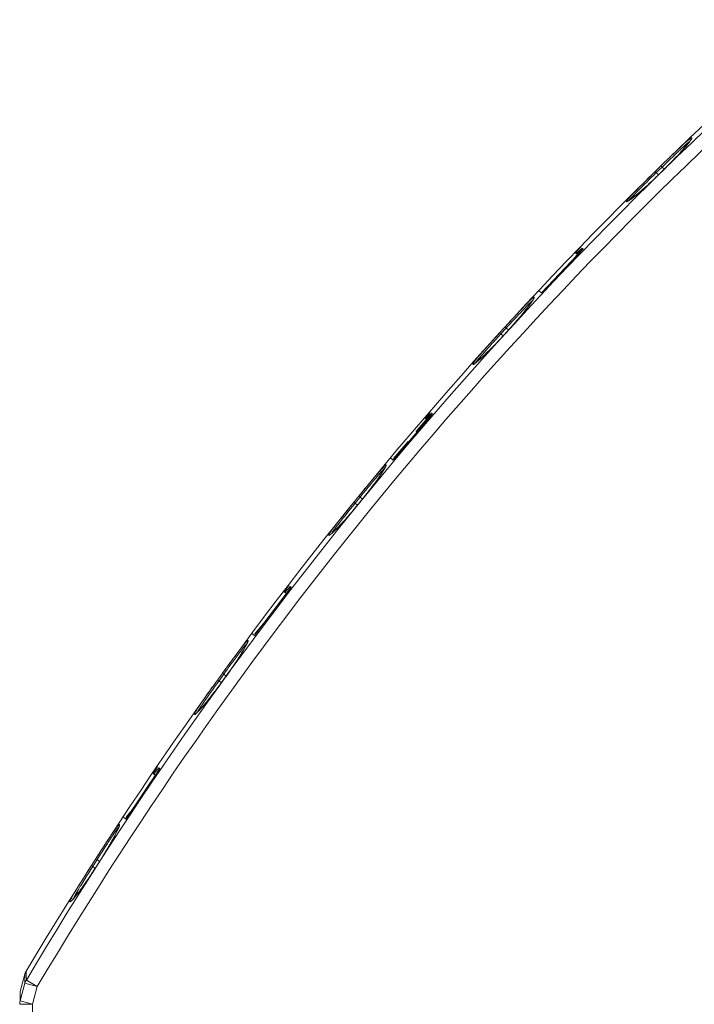
# Model space of a CAD drawing. Extents: x 78 to 1156, y 37 to 784.
# Drawn here: x 78 to 221, y 537 to 746 of the extents above; entities that cross this region are included whole.
import ezdxf

# ---------------------------------------------------------------- set-up
doc = ezdxf.new("R2010")
doc.units = 0
doc.header["$MEASUREMENT"] = 0
doc.layers.add('Layer 1', color=7, linetype='Continuous')

msp = doc.modelspace()

# ---------------------------------------------------------------- linework, layer by layer
at = {"layer": 'Layer 1', "color": 7, "lineweight": 18, "true_color": 0xffffff}
for points in [[(220.41, 720.58), (220.44, 720.66), (220.45, 720.69), (220.46, 720.72), (220.46, 720.75), (220.46, 720.76), (220.45, 720.77), (220.44, 720.78), (220.42, 720.78), (220.4, 720.78), (220.35, 720.76), (220.27, 720.72), (220.18, 720.66), (220.07, 720.59), (219.94, 720.49), (219.64, 720.24), (219.27, 719.92), (218.84, 719.53), (218.35, 719.09), (217.81, 718.59), (217.26, 718.07), (216.6, 717.44), (216.59, 717.42), (215.93, 716.79), (215.27, 716.16), (215.19, 716.07), (214.54, 715.44), (213.88, 714.81)], [(214.12, 714.56), (214.26, 714.69), (214.84, 715.25), (215.42, 715.82), (216.01, 716.38), (216.31, 716.67), (216.89, 717.22), (217.13, 717.45), (217.72, 718.01), (217.87, 718.15), (218.46, 718.7), (218.51, 718.74), (219.11, 719.28), (219.64, 719.74), (219.87, 719.92), (220.05, 720.06)], [(214.65, 714.17), (215.08, 714.59), (215.68, 715.19), (216.08, 715.59), (216.67, 716.21), (217.01, 716.56), (217.59, 717.18), (217.84, 717.45), (218.42, 718.09), (218.56, 718.25), (219.12, 718.89), (219.14, 718.92), (219.69, 719.58), (219.92, 719.87), (220.11, 720.13), (220.26, 720.34), (220.37, 720.51)], [(220.36, 720.55), (220.36, 720.54), (220.36, 720.53), (220.35, 720.52), (220.35, 720.51), (220.34, 720.5), (220.33, 720.48), (220.32, 720.46), (220.31, 720.44), (220.29, 720.42), (220.28, 720.39), (220.26, 720.37), (220.25, 720.34), (220.23, 720.31), (220.2, 720.28), (220.18, 720.25), (220.16, 720.21), (220.13, 720.17), (220.1, 720.13), (220.08, 720.09), (220.04, 720.05), (220.01, 720), (219.98, 719.96), (219.94, 719.91), (219.9, 719.86), (219.86, 719.81)], [(220.37, 720.51), (220.37, 720.52), (220.38, 720.53), (220.38, 720.54), (220.38, 720.54), (220.38, 720.54), (220.39, 720.55), (220.39, 720.56), (220.39, 720.57), (220.4, 720.57), (220.4, 720.58), (220.41, 720.58)], [(218.13, 717.77), (217.91, 717.52)], [(218.34, 718.01), (218.13, 717.77)], [(218.54, 718.23), (218.34, 718.01)], [(218.72, 718.44), (218.54, 718.23)], [(218.89, 718.63), (218.72, 718.44)], [(219.05, 718.81), (218.89, 718.63)], [(219.19, 718.98), (219.05, 718.81)], [(219.33, 719.15), (219.19, 718.98)], [(219.45, 719.3), (219.33, 719.15)], [(219.57, 719.44), (219.45, 719.3)], [(219.67, 719.57), (219.57, 719.44)], [(219.77, 719.69), (219.67, 719.57)], [(219.86, 719.81), (219.77, 719.69)], [(216.47, 716), (216.11, 715.63)], [(216.8, 716.35), (216.47, 716)], [(217.11, 716.67), (216.8, 716.35)], [(217.4, 716.97), (217.11, 716.67)], [(217.66, 717.26), (217.4, 716.97)], [(217.91, 717.52), (217.66, 717.26)], [(212.67, 713.62), (212.58, 713.53), (211.94, 712.9), (211.29, 712.26), (211.27, 712.25), (210.63, 711.61), (209.99, 710.97), (209.38, 710.36), (208.82, 709.8), (208.31, 709.27), (207.85, 708.8), (207.46, 708.38), (207.13, 708.02), (206.99, 707.86), (206.88, 707.72), (206.78, 707.59), (206.7, 707.49), (206.64, 707.4), (206.6, 707.33), (206.58, 707.28), (206.58, 707.25), (206.58, 707.24), (206.59, 707.23), (206.61, 707.22), (206.62, 707.22), (206.65, 707.22), (206.67, 707.23), (206.71, 707.24), (206.79, 707.28)], [(212.67, 713.62), (212.9, 713.38)], [(212.9, 713.38), (214.12, 714.56)], [(214.85, 714.36), (213.15, 712.7)], [(214.12, 714.56), (213.88, 714.81)], [(214.62, 714.14), (214.12, 714.56)], [(215.3, 714.81), (214.85, 714.36)], [(215.72, 715.24), (215.3, 714.81)], [(216.11, 715.63), (215.72, 715.24)], [(206.86, 707.31), (207.04, 707.42), (207.26, 707.58), (207.53, 707.77), (207.83, 707.99), (207.86, 708.02), (208.54, 708.56), (208.71, 708.7), (209.37, 709.25), (209.66, 709.49), (210.31, 710.06), (210.68, 710.39), (211.32, 710.97), (211.73, 711.36), (212.37, 711.95), (212.81, 712.37), (213.43, 712.98)], [(207.16, 707.51), (207.28, 707.68), (207.45, 707.87), (207.65, 708.11), (207.89, 708.37), (207.92, 708.4), (208.49, 708.99), (208.63, 709.15), (209.21, 709.73), (209.45, 709.98), (210.04, 710.56), (210.36, 710.88), (210.94, 711.46), (211.32, 711.83), (211.91, 712.4), (212.32, 712.8), (212.9, 713.38)], [(211.92, 711.53), (211.63, 711.27)], [(212.22, 711.81), (211.92, 711.53)], [(212.52, 712.1), (212.22, 711.81)], [(212.83, 712.4), (212.52, 712.1)], [(213.15, 712.7), (212.83, 712.4)], [(212.9, 713.38), (213.41, 712.95)], [(209.64, 709.49), (209.44, 709.31)], [(209.86, 709.67), (209.64, 709.49)], [(210.09, 709.87), (209.86, 709.67)], [(210.32, 710.08), (210.09, 709.87)], [(210.57, 710.3), (210.32, 710.08)], [(210.82, 710.52), (210.57, 710.3)], [(211.08, 710.76), (210.82, 710.52)], [(211.35, 711.01), (211.08, 710.76)], [(211.63, 711.27), (211.35, 711.01)], [(206.79, 707.28), (206.79, 707.28), (206.8, 707.28), (206.81, 707.29), (206.81, 707.29), (206.82, 707.29), (206.82, 707.3), (206.83, 707.3), (206.84, 707.31), (206.84, 707.31), (206.85, 707.31), (206.86, 707.31)], [(207.46, 707.72), (207.38, 707.66), (207.34, 707.64), (207.3, 707.61), (207.26, 707.58), (207.22, 707.56), (207.19, 707.53), (207.16, 707.51), (207.13, 707.49), (207.1, 707.47), (207.07, 707.45), (207.04, 707.44), (207.02, 707.42), (206.99, 707.41), (206.97, 707.4), (206.95, 707.38), (206.93, 707.37), (206.91, 707.36), (206.89, 707.35), (206.88, 707.35), (206.86, 707.34), (206.85, 707.33), (206.84, 707.33), (206.83, 707.32), (206.83, 707.32), (206.82, 707.31)], [(207.55, 707.79), (207.46, 707.72)], [(207.65, 707.86), (207.55, 707.79)], [(207.76, 707.95), (207.65, 707.86)], [(207.87, 708.03), (207.76, 707.95)], [(207.99, 708.12), (207.87, 708.03)], [(208.11, 708.22), (207.99, 708.12)], [(208.25, 708.33), (208.11, 708.22)], [(208.39, 708.44), (208.25, 708.33)], [(208.54, 708.56), (208.39, 708.44)], [(208.71, 708.7), (208.54, 708.56)], [(208.87, 708.84), (208.71, 708.7)], [(209.05, 708.99), (208.87, 708.84)], [(209.24, 709.14), (209.05, 708.99)], [(209.44, 709.31), (209.24, 709.14)], [(197.43, 697.22), (188.54, 687.9)], [(195.28, 694.99), (197.05, 697.1)], [(196.94, 697.63), (195.81, 696.37)], [(197.23, 697.39), (195.96, 696.25)], [(196.94, 697.63), (196.87, 697.69)], [(197.19, 696.98), (197.05, 697.1)], [(197.43, 697.22), (197.23, 697.39)], [(196.18, 696.07), (195.81, 696.37)], [(186.99, 686.79), (187.02, 686.87), (187.03, 686.9), (187.04, 686.93), (187.04, 686.96), (187.04, 686.97), (187.03, 686.99), (187.02, 686.99), (187, 686.99), (186.98, 686.99), (186.93, 686.97), (186.86, 686.93), (186.77, 686.87), (186.67, 686.78), (186.55, 686.69), (186.41, 686.56), (186.26, 686.42), (185.91, 686.08), (185.5, 685.68), (185.04, 685.2), (184.54, 684.68), (183.99, 684.1), (183.4, 683.47), (183.39, 683.45), (182.77, 682.79), (182.15, 682.12), (182.07, 682.03), (181.46, 681.36), (180.85, 680.69)], [(181.61, 680.05), (182.01, 680.5), (182.58, 681.14), (182.95, 681.56), (183.51, 682.21), (183.83, 682.58), (184.38, 683.24), (184.61, 683.52), (185.14, 684.19), (185.28, 684.35), (185.8, 685.03), (185.82, 685.06), (186.33, 685.75), (186.54, 686.05), (186.72, 686.32), (186.86, 686.54), (186.96, 686.72)], [(186.95, 686.76), (186.95, 686.75), (186.95, 686.75), (186.94, 686.74), (186.94, 686.72), (186.93, 686.71), (186.93, 686.7), (186.92, 686.68), (186.91, 686.66), (186.9, 686.64), (186.89, 686.62), (186.87, 686.59), (186.86, 686.57), (186.84, 686.53), (186.82, 686.5), (186.81, 686.47), (186.78, 686.44), (186.76, 686.4), (186.74, 686.36), (186.71, 686.32), (186.69, 686.28), (186.66, 686.24), (186.63, 686.19), (186.6, 686.14), (186.56, 686.1), (186.53, 686.04)], [(186.96, 686.72), (186.96, 686.72), (186.96, 686.73), (186.97, 686.74), (186.97, 686.74), (186.97, 686.75), (186.97, 686.76), (186.98, 686.76), (186.98, 686.77), (186.98, 686.78), (186.99, 686.78), (186.99, 686.79)], [(187.99, 688.36), (188.54, 687.9)], [(181.09, 680.46), (181.24, 680.62), (181.79, 681.22), (182.34, 681.81), (182.89, 682.41), (183.18, 682.72), (183.73, 683.31), (183.96, 683.55), (184.52, 684.14), (184.66, 684.29), (185.22, 684.88), (185.26, 684.92), (185.83, 685.49), (186.32, 685.97), (186.53, 686.16), (186.7, 686.3)], [(185.39, 684.5), (185.22, 684.28)], [(185.55, 684.7), (185.39, 684.5)], [(185.69, 684.89), (185.55, 684.7)], [(185.83, 685.07), (185.69, 684.89)], [(185.96, 685.24), (185.83, 685.07)], [(186.07, 685.4), (185.96, 685.24)], [(186.18, 685.55), (186.07, 685.4)], [(186.28, 685.68), (186.18, 685.55)], [(186.37, 685.81), (186.28, 685.68)], [(186.45, 685.93), (186.37, 685.81)], [(186.53, 686.04), (186.45, 685.93)], [(183.61, 682.32), (183.3, 681.96)], [(183.89, 682.66), (183.61, 682.32)], [(184.16, 682.97), (183.89, 682.66)], [(184.4, 683.27), (184.16, 682.97)], [(184.63, 683.55), (184.4, 683.27)], [(184.84, 683.81), (184.63, 683.55)], [(185.04, 684.05), (184.84, 683.81)], [(185.22, 684.28), (185.04, 684.05)], [(179.95, 679.21), (181.09, 680.46)], [(181.79, 680.26), (180.1, 678.41)], [(181.09, 680.46), (180.85, 680.69)], [(181.59, 680.05), (181.09, 680.46)], [(182.21, 680.73), (181.79, 680.26)], [(182.6, 681.17), (182.21, 680.73)], [(182.96, 681.57), (182.6, 681.17)], [(183.3, 681.96), (182.96, 681.57)], [(179.7, 679.44), (179.62, 679.35), (179.01, 678.68), (178.41, 678.01), (178.39, 677.99), (177.78, 677.32), (177.18, 676.65), (176.61, 676.02), (176.08, 675.41), (175.6, 674.87), (175.17, 674.37), (174.81, 673.93), (174.5, 673.55), (174.38, 673.38), (174.27, 673.24), (174.18, 673.11), (174.11, 673), (174.05, 672.91), (174.02, 672.83), (174, 672.78), (174, 672.76), (174, 672.75), (174.01, 672.73), (174.03, 672.73), (174.04, 672.73), (174.07, 672.73), (174.09, 672.74), (174.13, 672.75), (174.2, 672.79)], [(174.27, 672.83), (174.44, 672.95), (174.65, 673.11), (174.9, 673.31), (175.19, 673.55), (175.22, 673.58), (175.86, 674.15), (176.02, 674.29), (176.65, 674.88), (176.91, 675.14), (177.53, 675.74), (177.87, 676.08), (178.48, 676.7), (178.87, 677.1), (179.47, 677.73), (179.88, 678.17), (180.46, 678.8)], [(174.6, 673.08), (174.72, 673.25), (174.88, 673.46), (175.07, 673.71), (175.3, 673.99), (175.33, 674.03), (175.86, 674.65), (175.99, 674.8), (176.53, 675.42), (176.75, 675.67), (177.3, 676.28), (177.59, 676.61), (178.14, 677.22), (178.31, 677.41), (178.86, 678.01), (179.4, 678.61), (179.95, 679.21)], [(179.7, 679.44), (179.95, 679.21)], [(180.1, 678.41), (179.73, 678.01)], [(179.95, 679.21), (180.45, 678.8)], [(177.87, 676.08), (177.62, 675.83)], [(178.14, 676.35), (177.87, 676.08)], [(178.42, 676.64), (178.14, 676.35)], [(178.72, 676.95), (178.42, 676.64)], [(179.04, 677.28), (178.72, 676.95)], [(179.37, 677.63), (179.04, 677.28)], [(179.73, 678.01), (179.37, 677.63)], [(175.74, 674.04), (175.61, 673.92)], [(175.89, 674.18), (175.74, 674.04)], [(176.04, 674.32), (175.89, 674.18)], [(176.2, 674.47), (176.04, 674.32)], [(176.37, 674.62), (176.2, 674.47)], [(176.55, 674.8), (176.37, 674.62)], [(176.74, 674.98), (176.55, 674.8)], [(176.94, 675.17), (176.74, 674.98)], [(177.16, 675.38), (176.94, 675.17)], [(177.38, 675.6), (177.16, 675.38)], [(177.62, 675.83), (177.38, 675.6)], [(174.2, 672.79), (174.21, 672.79), (174.21, 672.8), (174.22, 672.8), (174.22, 672.8), (174.23, 672.81), (174.24, 672.81), (174.24, 672.82), (174.25, 672.82), (174.26, 672.82), (174.26, 672.83), (174.27, 672.83)], [(174.94, 673.34), (174.85, 673.27), (174.81, 673.24), (174.77, 673.21), (174.73, 673.18), (174.69, 673.15), (174.66, 673.12), (174.62, 673.09), (174.59, 673.07), (174.56, 673.04), (174.53, 673.02), (174.5, 673), (174.47, 672.98), (174.45, 672.96), (174.42, 672.95), (174.4, 672.93), (174.38, 672.92), (174.36, 672.9), (174.34, 672.89), (174.32, 672.88), (174.31, 672.87), (174.29, 672.86), (174.28, 672.85), (174.26, 672.85), (174.26, 672.84), (174.25, 672.84), (174.24, 672.84), (174.23, 672.83)], [(175.03, 673.42), (174.94, 673.34)], [(175.13, 673.51), (175.03, 673.42)], [(175.24, 673.6), (175.13, 673.51)], [(175.36, 673.7), (175.24, 673.6)], [(175.48, 673.81), (175.36, 673.7)], [(175.61, 673.92), (175.48, 673.81)], [(165.45, 662.25), (157.12, 652.46)], [(162.01, 658.5), (165.06, 662.13)], [(163.91, 661.34), (164.96, 662.66)], [(164.05, 661.21), (165.01, 662.18)], [(164.89, 662.71), (164.96, 662.66)], [(165.25, 662.42), (165.22, 662.39), (165.2, 662.37), (165.18, 662.34), (165.15, 662.32), (165.13, 662.3), (165.11, 662.27), (165.08, 662.25), (165.06, 662.22), (165.04, 662.2), (165.01, 662.18)], [(165.23, 661.99), (165.06, 662.13)], [(165.25, 662.42), (165.45, 662.25)], [(164.19, 661.09), (163.91, 661.34)], [(162.01, 658.5), (162.14, 658.4)], [(157.23, 652.81), (160.28, 656.43)], [(160.28, 656.43), (160.39, 656.34)], [(155.64, 651.27), (155.67, 651.35), (155.68, 651.39), (155.68, 651.41), (155.68, 651.43), (155.68, 651.46), (155.67, 651.46), (155.66, 651.47), (155.64, 651.47), (155.62, 651.47), (155.57, 651.45), (155.5, 651.4), (155.42, 651.34), (155.32, 651.25), (155.21, 651.14), (154.93, 650.86), (154.61, 650.51), (154.23, 650.08), (153.8, 649.59), (153.32, 649.03), (152.81, 648.42), (152.26, 647.76), (152.24, 647.74), (151.67, 647.05), (151.09, 646.35), (151.01, 646.25), (150.44, 645.55), (149.87, 644.85)], [(150.63, 644.21), (151.01, 644.68), (151.54, 645.36), (151.89, 645.8), (152.41, 646.48), (152.71, 646.87), (153.22, 647.56), (153.44, 647.85), (153.94, 648.55), (154.06, 648.72), (154.55, 649.43), (154.57, 649.46), (155.03, 650.19), (155.23, 650.5), (155.39, 650.78), (155.52, 651.01), (155.61, 651.2)], [(155.52, 651.04), (155.51, 651.01), (155.49, 650.98), (155.48, 650.95), (155.46, 650.92), (155.45, 650.89), (155.43, 650.86), (155.41, 650.82), (155.38, 650.78), (155.36, 650.74), (155.34, 650.7), (155.32, 650.66), (155.29, 650.61)], [(155.6, 651.23), (155.6, 651.23), (155.6, 651.22), (155.6, 651.21), (155.59, 651.2), (155.59, 651.19), (155.58, 651.18), (155.58, 651.16), (155.57, 651.14), (155.56, 651.13), (155.55, 651.1), (155.54, 651.08), (155.53, 651.06), (155.52, 651.04)], [(155.61, 651.2), (155.61, 651.2), (155.61, 651.21), (155.62, 651.22), (155.62, 651.22), (155.62, 651.22), (155.62, 651.23), (155.63, 651.24), (155.63, 651.25), (155.63, 651.25), (155.64, 651.26), (155.64, 651.27)], [(157.12, 652.46), (156.57, 652.92)], [(157.23, 652.81), (157.34, 652.71)], [(150.13, 644.64), (150.28, 644.82), (150.8, 645.46), (151.31, 646.08), (151.83, 646.71), (152.11, 647.05), (152.62, 647.67), (152.84, 647.93), (153.36, 648.56), (153.5, 648.71), (154.03, 649.33), (154.06, 649.36), (154.59, 649.97), (155.06, 650.47), (155.25, 650.67), (155.4, 650.81)], [(154.22, 648.97), (154.08, 648.77)], [(154.35, 649.15), (154.22, 648.97)], [(154.47, 649.33), (154.35, 649.15)], [(154.58, 649.49), (154.47, 649.33)], [(154.68, 649.65), (154.58, 649.49)], [(154.78, 649.8), (154.68, 649.65)], [(154.87, 649.94), (154.78, 649.8)], [(154.96, 650.07), (154.87, 649.94)], [(155.04, 650.19), (154.96, 650.07)], [(155.11, 650.31), (155.04, 650.19)], [(155.17, 650.42), (155.11, 650.31)], [(155.24, 650.52), (155.17, 650.42)], [(155.29, 650.61), (155.24, 650.52)], [(152.83, 647.03), (152.59, 646.71)], [(153.04, 647.32), (152.83, 647.03)], [(153.25, 647.6), (153.04, 647.32)], [(153.44, 647.86), (153.25, 647.6)], [(153.62, 648.11), (153.44, 647.86)], [(153.78, 648.34), (153.62, 648.11)], [(153.94, 648.56), (153.78, 648.34)], [(154.08, 648.77), (153.94, 648.56)], [(150.13, 644.64), (149.87, 644.85)], [(151.14, 644.85), (150.78, 644.41)], [(151.47, 645.27), (151.14, 644.85)], [(151.78, 645.66), (151.47, 645.27)], [(152.07, 646.04), (151.78, 645.66)], [(152.34, 646.38), (152.07, 646.04)], [(152.59, 646.71), (152.34, 646.38)], [(148.8, 643.54), (148.72, 643.45), (148.15, 642.74), (147.58, 642.04), (147.57, 642.02), (147, 641.32), (146.43, 640.61), (145.9, 639.94), (145.41, 639.31), (144.96, 638.73), (144.56, 638.21), (144.22, 637.75), (143.94, 637.36), (143.82, 637.19), (143.72, 637.03), (143.64, 636.9), (143.57, 636.78), (143.52, 636.69), (143.49, 636.61), (143.48, 636.56), (143.48, 636.54), (143.48, 636.52), (143.49, 636.51), (143.5, 636.5), (143.52, 636.5), (143.54, 636.51), (143.57, 636.52), (143.6, 636.53), (143.68, 636.58)], [(143.74, 636.62), (143.9, 636.75), (144.1, 636.92), (144.34, 637.13), (144.61, 637.39), (144.64, 637.41), (145.24, 638.01), (145.39, 638.17), (145.99, 638.79), (146.24, 639.06), (146.81, 639.69), (147.14, 640.05), (147.7, 640.69), (148.07, 641.12), (148.63, 641.78), (149.01, 642.24), (149.56, 642.9)], [(144.1, 636.92), (144.21, 637.11), (144.36, 637.33), (144.76, 637.9), (144.79, 637.94), (145.28, 638.58), (145.41, 638.75), (145.9, 639.39), (146.11, 639.65), (146.61, 640.28), (146.88, 640.62), (147.39, 641.26), (147.53, 641.44), (148.04, 642.07), (148.55, 642.7), (149.06, 643.33)], [(148.8, 643.54), (149.06, 643.33)], [(149.38, 642.69), (148.97, 642.19)], [(150.13, 644.64), (149.06, 643.33)], [(149.06, 643.33), (149.56, 642.91)], [(150.78, 644.41), (149.38, 642.69)], [(150.63, 644.22), (150.13, 644.64)], [(147.57, 640.55), (147.27, 640.21)], [(147.89, 640.91), (147.57, 640.55)], [(148.23, 641.3), (147.89, 640.91)], [(148.58, 641.73), (148.23, 641.3)], [(148.97, 642.19), (148.58, 641.73)], [(145.84, 638.64), (145.66, 638.44)], [(146.05, 638.86), (145.84, 638.64)], [(146.26, 639.09), (146.05, 638.86)], [(146.49, 639.34), (146.26, 639.09)], [(146.73, 639.61), (146.49, 639.34)], [(147, 639.9), (146.73, 639.61)], [(147.27, 640.21), (147, 639.9)], [(143.68, 636.58), (143.68, 636.58), (143.68, 636.58), (143.69, 636.59), (143.69, 636.59), (143.7, 636.6), (143.71, 636.6), (143.71, 636.6), (143.72, 636.61), (143.73, 636.61), (143.73, 636.62), (143.74, 636.62)], [(144.5, 637.29), (144.4, 637.19), (144.35, 637.14), (144.3, 637.1), (144.25, 637.06), (144.21, 637.02), (144.17, 636.98), (144.13, 636.95), (144.09, 636.92), (144.05, 636.88), (144.02, 636.86), (143.99, 636.83), (143.96, 636.8), (143.93, 636.78), (143.9, 636.76), (143.87, 636.74), (143.85, 636.72), (143.83, 636.7), (143.8, 636.69), (143.79, 636.67), (143.77, 636.66), (143.75, 636.65), (143.74, 636.64), (143.73, 636.64), (143.72, 636.63), (143.71, 636.63), (143.71, 636.62)], [(144.61, 637.39), (144.5, 637.29)], [(144.73, 637.51), (144.61, 637.39)], [(144.86, 637.64), (144.73, 637.51)], [(145, 637.78), (144.86, 637.64)], [(145.15, 637.93), (145, 637.78)], [(145.31, 638.09), (145.15, 637.93)], [(145.48, 638.26), (145.31, 638.09)], [(145.66, 638.44), (145.48, 638.26)], [(135.03, 625.96), (134.05, 624.57)], [(134.97, 626.01), (135.03, 625.96)], [(135.52, 625.55), (127.75, 615.29)], [(134.49, 624.2), (134.05, 624.57)], [(134.2, 624.45), (135.32, 625.72)], [(135.52, 625.55), (135.32, 625.72)], [(127.83, 615.67), (129.73, 617.92)], [(127.2, 615.76), (127.75, 615.29)], [(127.83, 615.67), (127.96, 615.56)], [(126.03, 613.99), (125.92, 613.87), (125.66, 613.58), (125.36, 613.21), (125, 612.76), (124.6, 612.24), (124.15, 611.65), (123.68, 611.01), (123.17, 610.33), (123.15, 610.3), (122.61, 609.58), (122.08, 608.85), (122.01, 608.75), (121.47, 608.02), (120.94, 607.29)], [(121.7, 606.65), (122.06, 607.14), (122.56, 607.85), (122.88, 608.31), (123.37, 609.02), (123.64, 609.43), (124.12, 610.15), (124.32, 610.46), (124.78, 611.19), (124.89, 611.37), (125.34, 612.12), (125.36, 612.15), (125.79, 612.9), (125.97, 613.23), (126.12, 613.52), (126.24, 613.76), (126.32, 613.95)], [(125.84, 613.26), (126.01, 613.45), (126.16, 613.6)], [(126.3, 613.96), (126.3, 613.95), (126.29, 613.94), (126.29, 613.92), (126.28, 613.91), (126.28, 613.89), (126.27, 613.87), (126.26, 613.85), (126.25, 613.82), (126.24, 613.8), (126.23, 613.77), (126.22, 613.74), (126.21, 613.71), (126.19, 613.68), (126.18, 613.65), (126.16, 613.62), (126.14, 613.58), (126.13, 613.54), (126.11, 613.5), (126.09, 613.46), (126.07, 613.42), (126.04, 613.38), (126.02, 613.32)], [(126.34, 614.02), (126.37, 614.11), (126.37, 614.14), (126.38, 614.17), (126.38, 614.2), (126.37, 614.21), (126.36, 614.23), (126.35, 614.23), (126.34, 614.23), (126.31, 614.23), (126.26, 614.2), (126.2, 614.15), (126.12, 614.08), (126.03, 613.99)], [(126.31, 613.99), (126.31, 613.98), (126.31, 613.97), (126.3, 613.96)], [(126.32, 613.95), (126.32, 613.96), (126.32, 613.96), (126.32, 613.97), (126.33, 613.97), (126.33, 613.98), (126.33, 613.99), (126.33, 613.99), (126.34, 614), (126.34, 614.01), (126.34, 614.02), (126.34, 614.02)], [(121.22, 607.09), (121.55, 607.55), (122.02, 608.2), (122.33, 608.63), (122.81, 609.29), (123.08, 609.66), (123.56, 610.31), (123.77, 610.59), (124.26, 611.25), (124.38, 611.41), (124.88, 612.06), (124.9, 612.1), (125.41, 612.74), (125.64, 613.02), (125.84, 613.26)], [(124.89, 611.37), (124.75, 611.15)], [(125.01, 611.58), (124.89, 611.37)], [(125.14, 611.77), (125.01, 611.58)], [(125.25, 611.96), (125.14, 611.77)], [(125.36, 612.14), (125.25, 611.96)], [(125.45, 612.31), (125.36, 612.14)], [(125.54, 612.46), (125.45, 612.31)], [(125.63, 612.62), (125.54, 612.46)], [(125.71, 612.75), (125.63, 612.62)], [(125.78, 612.88), (125.71, 612.75)], [(125.85, 613.01), (125.78, 612.88)], [(125.91, 613.12), (125.85, 613.01)], [(125.97, 613.23), (125.91, 613.12)], [(126.02, 613.32), (125.97, 613.23)], [(123.55, 609.3), (123.34, 608.99)], [(123.75, 609.6), (123.55, 609.3)], [(123.94, 609.88), (123.75, 609.6)], [(124.12, 610.16), (123.94, 609.88)], [(124.29, 610.42), (124.12, 610.16)], [(124.45, 610.67), (124.29, 610.42)], [(124.6, 610.91), (124.45, 610.67)], [(124.75, 611.15), (124.6, 610.91)], [(121.22, 607.09), (120.94, 607.29)], [(122.26, 607.43), (121.98, 607.03)], [(122.53, 607.8), (122.26, 607.43)], [(122.78, 608.17), (122.53, 607.8)], [(123.01, 608.5), (122.78, 608.17)], [(123.34, 608.99), (123.13, 608.67), (123.01, 608.5)], [(119.95, 605.91), (119.88, 605.82), (119.35, 605.08), (118.82, 604.34), (118.8, 604.33), (118.27, 603.58), (117.74, 602.84), (117.25, 602.14), (116.79, 601.49), (116.37, 600.88), (116, 600.34), (115.69, 599.85), (115.43, 599.44), (115.22, 599.11), (115.15, 598.97), (115.09, 598.85), (115.05, 598.75), (115.02, 598.67), (115.01, 598.61), (115.01, 598.59), (115.01, 598.57), (115.02, 598.57), (115.04, 598.56), (115.05, 598.56), (115.08, 598.57), (115.1, 598.57), (115.13, 598.59), (115.2, 598.64)], [(115.27, 598.69), (115.42, 598.82), (115.61, 599), (115.83, 599.23), (116.09, 599.49), (116.11, 599.52), (116.69, 600.16), (116.83, 600.32), (117.38, 600.97), (117.62, 601.25), (118.16, 601.92), (118.46, 602.3), (118.98, 602.97), (119.33, 603.42), (119.84, 604.1), (120.2, 604.58), (120.71, 605.27)], [(115.65, 599.05), (115.76, 599.25), (115.9, 599.49), (116.28, 600.08), (116.31, 600.13), (116.76, 600.8), (116.87, 600.97), (117.33, 601.64), (117.52, 601.91), (117.98, 602.57), (118.23, 602.92), (118.69, 603.58), (118.81, 603.74), (119.28, 604.4), (119.75, 605.06), (120.22, 605.72)], [(119.95, 605.91), (120.22, 605.72)], [(120.22, 605.72), (121.22, 607.09)], [(120.22, 605.72), (120.72, 605.3)], [(121.98, 607.03), (120.55, 605.06)], [(121.72, 606.67), (121.22, 607.09)], [(119.22, 603.28), (118.93, 602.91)], [(119.52, 603.68), (119.22, 603.28)], [(119.85, 604.11), (119.52, 603.68)], [(120.19, 604.57), (119.85, 604.11)], [(120.55, 605.06), (120.19, 604.57)], [(117.36, 600.95), (117.18, 600.73)], [(117.54, 601.17), (117.36, 600.95)], [(117.74, 601.41), (117.54, 601.17)], [(117.95, 601.67), (117.74, 601.41)], [(118.17, 601.95), (117.95, 601.67)], [(118.41, 602.24), (118.17, 601.95)], [(118.66, 602.56), (118.41, 602.24)], [(118.93, 602.91), (118.66, 602.56)], [(115.99, 599.39), (115.89, 599.29), (115.85, 599.24), (115.81, 599.2), (115.76, 599.16), (115.72, 599.12), (115.69, 599.09), (115.65, 599.05), (115.61, 599.01), (115.58, 598.98), (115.55, 598.95), (115.52, 598.92), (115.49, 598.89), (115.46, 598.87), (115.43, 598.84), (115.41, 598.82), (115.39, 598.8), (115.37, 598.78), (115.34, 598.77), (115.33, 598.75), (115.31, 598.74), (115.29, 598.73), (115.28, 598.72), (115.27, 598.71), (115.26, 598.7), (115.25, 598.69), (115.24, 598.69)], [(116.09, 599.5), (115.99, 599.39)], [(116.2, 599.62), (116.09, 599.5)], [(116.31, 599.75), (116.2, 599.62)], [(116.44, 599.88), (116.31, 599.75)], [(116.57, 600.03), (116.44, 599.88)], [(116.71, 600.19), (116.57, 600.03)], [(116.86, 600.36), (116.71, 600.19)], [(117.01, 600.54), (116.86, 600.36)], [(117.18, 600.73), (117.01, 600.54)], [(115.2, 598.64), (115.21, 598.64), (115.21, 598.65), (115.22, 598.65), (115.22, 598.66), (115.23, 598.66), (115.23, 598.66), (115.24, 598.67), (115.25, 598.67), (115.25, 598.68), (115.26, 598.68), (115.27, 598.69)], [(107.66, 587.12), (100.45, 576.39)], [(106.26, 586.08), (107.16, 587.54)], [(107.46, 587.29), (106.41, 585.96)], [(107.16, 587.54), (107.1, 587.59)], [(107.66, 587.12), (107.46, 587.29)], [(106.7, 585.71), (106.26, 586.08)], [(100.51, 576.79), (101.49, 577.96)], [(99.9, 576.86), (100.45, 576.39)], [(100.51, 576.79), (100.64, 576.67)], [(99.11, 575.05), (99.13, 575.13), (99.14, 575.17), (99.14, 575.2), (99.13, 575.22), (99.13, 575.24), (99.12, 575.25), (99.11, 575.26), (99.09, 575.26), (99.07, 575.25), (99.02, 575.22), (98.96, 575.17), (98.89, 575.09), (98.8, 574.99), (98.7, 574.87), (98.46, 574.56), (98.17, 574.16), (97.83, 573.69), (97.46, 573.15), (97.05, 572.54), (96.61, 571.87), (96.14, 571.15), (96.12, 571.13), (95.63, 570.37), (95.13, 569.61), (95.07, 569.52), (94.58, 568.75), (94.09, 567.99)], [(94.37, 567.81), (94.68, 568.29), (95.12, 568.99), (95.42, 569.44), (95.86, 570.14), (96.11, 570.53), (96.56, 571.22), (96.75, 571.51), (97.21, 572.21), (97.32, 572.38), (97.79, 573.07), (97.81, 573.1), (98.28, 573.77), (98.49, 574.07), (98.68, 574.31), (98.83, 574.51), (98.97, 574.66)], [(94.85, 567.35), (95.18, 567.86), (95.64, 568.6), (95.94, 569.08), (96.39, 569.83), (96.64, 570.25), (97.08, 571.01), (97.27, 571.33), (97.69, 572.09), (97.8, 572.29), (98.21, 573.06), (98.23, 573.1), (98.62, 573.88), (98.78, 574.23), (98.91, 574.52), (99.02, 574.77), (99.09, 574.97)], [(98.59, 573.83), (98.52, 573.69)], [(98.65, 573.95), (98.59, 573.83)], [(98.71, 574.07), (98.65, 573.95)], [(98.76, 574.18), (98.71, 574.07)], [(98.81, 574.29), (98.76, 574.18)], [(98.85, 574.39), (98.81, 574.29)], [(99.08, 575.01), (99.08, 575.01), (99.08, 575), (99.08, 574.99), (99.08, 574.99), (99.07, 574.97), (99.07, 574.96), (99.07, 574.94), (99.06, 574.93), (99.05, 574.91), (99.05, 574.89), (99.04, 574.87), (99.03, 574.84), (99.02, 574.82), (99.02, 574.79), (99.01, 574.76), (98.99, 574.73), (98.98, 574.7), (98.97, 574.67), (98.95, 574.63), (98.94, 574.59), (98.92, 574.56), (98.91, 574.52), (98.89, 574.47), (98.87, 574.43), (98.85, 574.39)], [(99.09, 574.97), (99.09, 574.98), (99.09, 574.99), (99.1, 574.99), (99.1, 575), (99.1, 575.01), (99.1, 575.02), (99.11, 575.02), (99.11, 575.03), (99.11, 575.04), (99.11, 575.05)], [(97.51, 571.78), (97.37, 571.53)], [(97.65, 572.02), (97.51, 571.78)], [(97.77, 572.25), (97.65, 572.02)], [(97.89, 572.46), (97.77, 572.25)], [(98, 572.67), (97.89, 572.46)], [(98.1, 572.86), (98, 572.67)], [(98.2, 573.05), (98.1, 572.86)], [(98.29, 573.22), (98.2, 573.05)], [(98.37, 573.39), (98.29, 573.22)], [(98.45, 573.54), (98.37, 573.39)], [(98.52, 573.69), (98.45, 573.54)], [(96.36, 569.79), (96.17, 569.46)], [(96.55, 570.11), (96.36, 569.79)], [(96.73, 570.42), (96.55, 570.11)], [(96.91, 570.71), (96.73, 570.42)], [(97.07, 570.99), (96.91, 570.71)], [(97.23, 571.27), (97.07, 570.99)], [(97.37, 571.53), (97.23, 571.27)], [(94.37, 567.81), (93.45, 566.37)], [(95.07, 567.68), (93.61, 565.42)], [(94.37, 567.81), (94.09, 567.99)], [(94.87, 567.39), (94.37, 567.81)], [(95.3, 568.06), (95.07, 567.68)], [(95.53, 568.42), (95.3, 568.06)], [(95.75, 568.78), (95.53, 568.42)], [(95.96, 569.13), (95.75, 568.78)], [(96.17, 569.46), (95.96, 569.13)], [(93.17, 566.55), (93.1, 566.46), (92.61, 565.69), (92.12, 564.91), (92.11, 564.89), (91.62, 564.12), (91.13, 563.35), (90.73, 562.71), (90.25, 561.93), (89.86, 561.3), (89.52, 560.73), (89.23, 560.22), (88.99, 559.79), (88.81, 559.44), (88.74, 559.29), (88.69, 559.17), (88.65, 559.06), (88.62, 558.98), (88.62, 558.93), (88.62, 558.9), (88.62, 558.89), (88.63, 558.87), (88.65, 558.87), (88.66, 558.87), (88.69, 558.88), (88.71, 558.89), (88.74, 558.91), (88.81, 558.96)], [(88.87, 559.01), (89.02, 559.15), (89.2, 559.34), (89.41, 559.58), (89.65, 559.87), (89.67, 559.9), (90.2, 560.56), (90.34, 560.73), (90.85, 561.42), (91.07, 561.72), (91.57, 562.41), (91.85, 562.81), (92.34, 563.51), (92.66, 563.98), (93.14, 564.69), (93.47, 565.19), (93.93, 565.91)], [(89.27, 559.43), (89.37, 559.65), (89.51, 559.91), (89.86, 560.53), (89.89, 560.59), (90.3, 561.29), (90.41, 561.46), (90.82, 562.16), (90.99, 562.43), (91.42, 563.13), (91.64, 563.48), (92.06, 564.17), (92.16, 564.31), (92.59, 565), (93.02, 565.69), (93.45, 566.37)], [(93.17, 566.55), (93.45, 566.37)], [(93.45, 566.37), (93.96, 565.95)], [(92.4, 563.59), (92.14, 563.22)], [(92.68, 564), (92.4, 563.59)], [(92.97, 564.44), (92.68, 564)], [(93.28, 564.91), (92.97, 564.44)], [(93.61, 565.42), (93.28, 564.91)], [(90.88, 561.45), (90.71, 561.22)], [(91.06, 561.7), (90.88, 561.45)], [(91.25, 561.96), (91.06, 561.7)], [(91.45, 562.24), (91.25, 561.96)], [(91.67, 562.54), (91.45, 562.24)], [(91.9, 562.87), (91.67, 562.54)], [(92.14, 563.22), (91.9, 562.87)], [(89.55, 559.76), (89.46, 559.66), (89.42, 559.61), (89.38, 559.56), (89.34, 559.51), (89.3, 559.47), (89.26, 559.43), (89.23, 559.39), (89.2, 559.36), (89.16, 559.32), (89.13, 559.29), (89.1, 559.26), (89.07, 559.23), (89.05, 559.2), (89.02, 559.17), (89, 559.15), (88.98, 559.13), (88.96, 559.11), (88.94, 559.09), (88.92, 559.08), (88.9, 559.06), (88.89, 559.05), (88.87, 559.04), (88.87, 559.03), (88.85, 559.02), (88.85, 559.02), (88.84, 559.01), (88.84, 559.01)], [(89.65, 559.88), (89.55, 559.76)], [(89.76, 560.01), (89.65, 559.88)], [(89.87, 560.15), (89.76, 560.01)], [(89.99, 560.3), (89.87, 560.15)], [(90.11, 560.45), (89.99, 560.3)], [(90.25, 560.63), (90.11, 560.45)], [(90.39, 560.81), (90.25, 560.63)], [(90.54, 561.01), (90.39, 560.81)], [(90.71, 561.22), (90.54, 561.01)], [(88.81, 558.96), (88.81, 558.96), (88.82, 558.97), (88.82, 558.97), (88.83, 558.98), (88.83, 558.98), (88.84, 558.99), (88.84, 558.99), (88.85, 558.99), (88.86, 559), (88.86, 559.01), (88.87, 559.01)], [(79.06, 543.51), (78.06, 539.89)], [(79.09, 543.61), (79.06, 543.51)], [(79.09, 541.62), (79.09, 541.81), (79.08, 542), (79.08, 542.19), (79.08, 542.38), (79.08, 542.57), (79.07, 542.75), (79.07, 542.94), (79.07, 543.13), (79.06, 543.32), (79.06, 543.51)], [(79.12, 543.7), (79.09, 543.61)], [(79.18, 543.85), (79.13, 543.73)], [(79.24, 543.97), (79.19, 543.88)], [(79.26, 544.02), (79.24, 543.97)], [(79.3, 544.09), (79.26, 544.02)], [(79.35, 544.18), (79.3, 544.09)], [(79.38, 542.28), (79.38, 542.47), (79.38, 542.66), (79.37, 542.85), (79.37, 543.04), (79.36, 543.23), (79.36, 543.42), (79.36, 543.61), (79.35, 543.8), (79.35, 543.99), (79.35, 544.18)], [(79.09, 541.62), (78.07, 537.86)], [(81.7, 540.91), (79.09, 541.62)], [(79.39, 542.28), (81.7, 540.91)], [(80.67, 537.15), (81.7, 540.91)], [(78.06, 539.89), (78.06, 539.48), (78.06, 539.28), (78.06, 538.47), (78.07, 538.27), (78.07, 537.86)], [(80.67, 537.15), (77.97, 537.15)], [(78.07, 537.86), (78.33, 537.79), (78.59, 537.72), (78.85, 537.65), (79.11, 537.58), (79.37, 537.51), (79.63, 537.44), (79.89, 537.36), (80.15, 537.3), (80.41, 537.22), (80.67, 537.15)], [(80.67, 537.15), (80.67, 457.91)]]:
    msp.add_lwpolyline(points, dxfattribs=at)
for points in [[(247.43, 745.8), (247.43, 745.8), (247.43, 745.79), (247.43, 745.79), (181.15, 687.84), (124.43, 619.8), (79.35, 544.18)], [(247.81, 744.8), (247.81, 744.8), (247.81, 744.8), (247.81, 744.8), (181.33, 686.61), (124.48, 618.26), (79.39, 542.29)], [(249.58, 742.77), (249.58, 742.77), (249.58, 742.78), (249.58, 742.78), (183.32, 684.77), (126.65, 616.64), (81.7, 540.91)], [(79.35, 544.18), (79.35, 544.18), (79.35, 544.18), (79.35, 544.18), (79.22, 543.97), (79.13, 543.75), (79.06, 543.51)], [(79.39, 542.28), (79.39, 542.28), (79.38, 542.28), (79.38, 542.28), (79.26, 542.08), (79.16, 541.85), (79.09, 541.62)], [(78.07, 537.86), (78.07, 537.86), (78.07, 537.86), (78.07, 537.86), (78, 537.63), (77.97, 537.39), (77.97, 537.15)]]:
    msp.add_open_spline(points, degree=3, knots=[0, 0, 0, 0, 1, 1, 1, 2, 2, 2, 2], dxfattribs=at)

doc.saveas('drawing.dxf')
